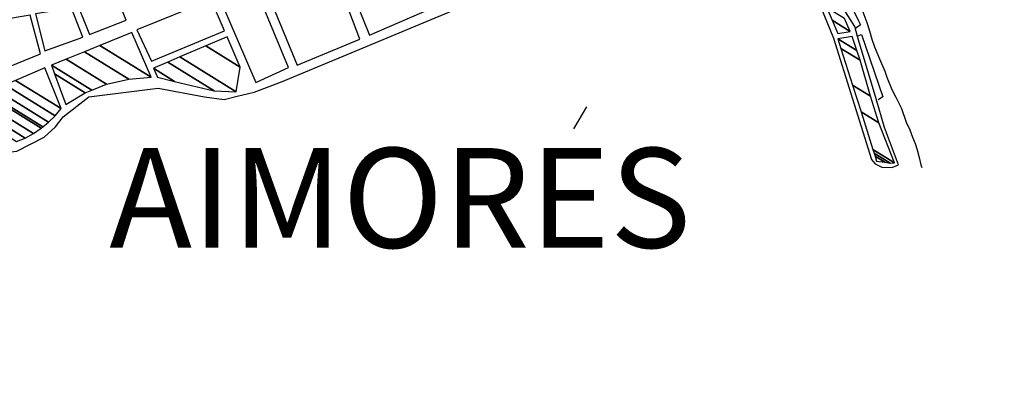
# Model space of a CAD drawing. Units: metres. Extents: x -21025 to 21025, y -14850 to 14850.
# Drawn here: x 3691 to 5665, y -8754 to -8003 of the extents above; entities that cross this region are included whole.
import ezdxf
from ezdxf.enums import TextEntityAlignment as Align

# ---------------------------------------------------------------- set-up
doc = ezdxf.new("R2010")
doc.units = ezdxf.units.M
doc.header["$MEASUREMENT"] = 0
for name, color, linetype, lineweight in [('15', 1, 'Continuous', 0), ('19', 1, 'Continuous', 0), ('5', 1, 'Continuous', 0), ('50', 1, 'Continuous', 0)]:
    doc.layers.add(name, color=color, linetype=linetype, lineweight=lineweight)
doc.styles.add('Style-WORKING', font='WORKING.shx')

msp = doc.modelspace()

# ---------------------------------------------------------------- linework, layer by layer
at = {"layer": '15', "color": 7, "linetype": 'Continuous', "lineweight": -3}
for points in [[(5183.29, -7784.2), (5225.26, -7766.72), (5225.78, -7758.84), (5236.72, -7752.5), (5243.31, -7763.19), (5234.15, -7770.55), (5235.66, -7779.19), (5209.46, -7791.61), (5221.87, -7818.06), (5250.55, -7847.59), (5276.19, -7870), (5291.16, -7886.8), (5310.2, -7903.1), (5322.63, -7921.42), (5335.06, -7939.23), (5349.26, -7959.84), (5363.21, -7985.54), (5373.09, -8004.87), (5376.64, -8012.76), (5366.97, -8020.37)], [(2938.92, -8283.37), (2940.76, -8260.45), (3304.43, -8209.79), (3320.89, -8292.86), (3655.65, -8269.6), (3685.26, -8266.43), (3740.19, -8238.11), (3762.9, -8217.52), (3777.96, -8197.07), (3829.48, -8157.49), (3968.67, -8139.71), (4061.45, -8157.06), (4101.14, -8162.69), (4127.23, -8155.91), (4161.24, -8147.7), (4215.82, -8127.28), (4843.34, -7865.31)], [(5279.15, -7932.79), (5322.71, -8039.87), (5399.1, -8283.25), (5401.38, -8286.05), (5405.95, -8291.4), (5419.67, -8298.03), (5439.75, -8298.82), (5448.14, -8295.78), (5453.23, -8293.5), (5424.87, -8218.47), (5407.93, -8161), (5370.5, -8036.13), (5365.45, -8016.3), (5346.43, -7986.78)], [(5371.26, -8035.12), (5378.89, -8032.08), (5421.41, -8157.46), (5411.99, -8163.55)]]:
    msp.add_lwpolyline(points, dxfattribs=at)
for points in [[(4176.54, -7921.3), (4247.62, -8093.81), (4372.72, -8041.71), (4307.03, -7866.47)], [(4392.71, -8033.57), (4392.71, -8033.57), (4517.1229, -7979.7469), (4322.42, -7859.03)], [(3775.2, -7891.91), (3830.91, -8032.61), (3904.72, -8003.53), (3853.88, -7879.46)], [(4091.91, -7958.9), (4164.56, -8128.37), (4230.22, -8098.67), (4159.87, -7928.97)], [(3926.12, -8022.93), (3955.36, -8085.53), (4101.98, -8025.31), (4075.05, -7961.98)], [(3592.32, -8013.84), (3619.21, -8117.18), (3732.77, -8070.79), (3712.14, -7993.79)], [(3722.63, -7991.13), (3741.51, -8065.3), (3817.59, -8037.53), (3795.17, -7979.87)], [(5320.2338, -8003.8511), (5356.28, -8026.2), (5344.6081, -8000.4626), (5309.33, -7978.59)], [(5331.62, -8030.23), (5331.62, -8030.23), (5356.28, -8026.2), (5320.2338, -8003.8511)], [(3851.9537, -8054.312), (3954.9073, -8118.1439), (3915.85, -8028.4)], [(4064.3871, -8055.1002), (4133.37, -8097.87), (4106.92, -8036.85)], [(5331.6, -8040.9), (5369.3757, -8064.3212), (5359.82, -8036.12)], [(5337.681, -8060.1596), (5376.02, -8083.93), (5369.3757, -8064.3212), (5331.6, -8040.9)], [(3784.064, -8081.8435), (3865.0988, -8132.0856), (3909.7377, -8121.6354), (3821.2412, -8066.767)], [(3821.2412, -8066.767), (3909.7377, -8121.6354), (3954.908, -8118.1488), (3851.9494, -8054.3138)], [(3851.9494, -8054.3138), (3954.908, -8118.1488), (3954.9073, -8118.1439), (3851.9537, -8054.312)], [(4012.4389, -8077.3904), (4125.05, -8147.21), (4133.37, -8097.87), (4064.3871, -8055.1002)], [(5360.8902, -8133.6667), (5396.75, -8155.9), (5376.02, -8083.93), (5337.681, -8060.1596)], [(3754.63, -8093.78), (3835.6154, -8143.9915), (3865.0988, -8132.0856), (3784.064, -8081.8435)], [(3959.49, -8100.11), (4001.7128, -8126.2884), (4080.73, -8145.1), (3988.2573, -8087.7664)], [(3988.2573, -8087.7664), (4080.73, -8145.1), (4125.05, -8147.21), (4012.4389, -8077.3904)], [(3682.8146, -8124.3625), (3774.1, -8180.96), (3741.55, -8099.46)], [(3761.0119, -8111.074), (3822.5886, -8149.2519), (3835.6154, -8143.9915), (3754.63, -8093.78)], [(3783.65, -8172.42), (3783.65, -8172.42), (3822.5886, -8149.2519), (3761.0119, -8111.074)], [(3967.15, -8118.06), (3967.15, -8118.06), (4001.7128, -8126.2884), (3959.49, -8100.11)], [(3662.2215, -8133.0935), (3762.3122, -8195.1503), (3774.1, -8180.96), (3682.8146, -8124.3625)], [(3954.91, -8118.15), (3954.91, -8118.15), (3954.9144, -8118.1483)], [(3626.19, -8148.37), (3737.8011, -8217.5695), (3749.0531, -8208.34), (3641.7131, -8141.7886)], [(3627.34, -8153.8969), (3734.4587, -8220.3111), (3737.8011, -8217.5695), (3626.19, -8148.37)], [(3641.7131, -8141.7886), (3749.0531, -8208.34), (3762.3122, -8195.1503), (3662.2215, -8133.0935)], [(5377.831, -8187.321), (5413.7, -8209.56), (5396.75, -8155.9), (5360.8902, -8133.6667)], [(3632.1959, -8177.2328), (3718.7058, -8230.8695), (3734.4587, -8220.3111), (3627.34, -8153.8969)], [(3636.8165, -8199.4388), (3702.0072, -8239.8574), (3718.7058, -8230.8695), (3632.1959, -8177.2328)], [(5401.6426, -8262.7361), (5445.1, -8289.68), (5413.7, -8209.56), (5377.831, -8187.321)], [(3641.1395, -8220.2138), (3684.6018, -8247.1606), (3702.0072, -8239.8574), (3636.8165, -8199.4388)], [(5403.938, -8270.0062), (5436.46, -8290.17), (5445.1, -8289.68), (5401.6426, -8262.7361)], [(5405.8957, -8276.2066), (5425.53, -8288.38), (5436.46, -8290.17), (5403.938, -8270.0062)], [(5409.01, -8286.07), (5409.01, -8286.07), (5425.53, -8288.38), (5405.8957, -8276.2066)]]:
    msp.add_3dface(points, dxfattribs=at)
at = {"layer": '19', "color": 7, "linetype": 'Continuous', "lineweight": -3}
msp.add_3dface([(-19775, -14350), (20525, -14350), (20525, 14350), (-19775, 14350)], dxfattribs=at)
at = {"layer": '5', "color": 5, "linetype": 'Continuous', "lineweight": -3}
msp.add_lwpolyline([(5379.23, -7981.75), (5389.35, -8008.2), (5394.67, -8024.73), (5399.47, -8042.02), (5404.78, -8056.78), (5415.17, -8081.45), (5425.81, -8105.61), (5429.86, -8117.82), (5439.73, -8142.75), (5447.84, -8158.27), (5458.74, -8180.65), (5468.61, -8207.87), (5475.7, -8223.38), (5480.77, -8238.13), (5486.59, -8250.6), (5490.13, -8263.57), (5494.18, -8279.08), (5497.97, -8293.32), (5499.48, -8298.66)], dxfattribs=at)
at = {"layer": '50', "color": 6, "linetype": 'Continuous', "lineweight": -3}
msp.add_line((4802.2845, -8221.2353), (4827.9845, -8177.5353), dxfattribs=at)

# ---------------------------------------------------------------- texts
at = {"layer": '50', "color": 6, "linetype": 'Continuous', "lineweight": -3, "style": 'Style-WORKING'}
msp.add_text('AIMORES', height=200, dxfattribs=at).set_placement((4453.93, -8359.8753), align=Align.MIDDLE_CENTER)

doc.saveas('drawing.dxf')
